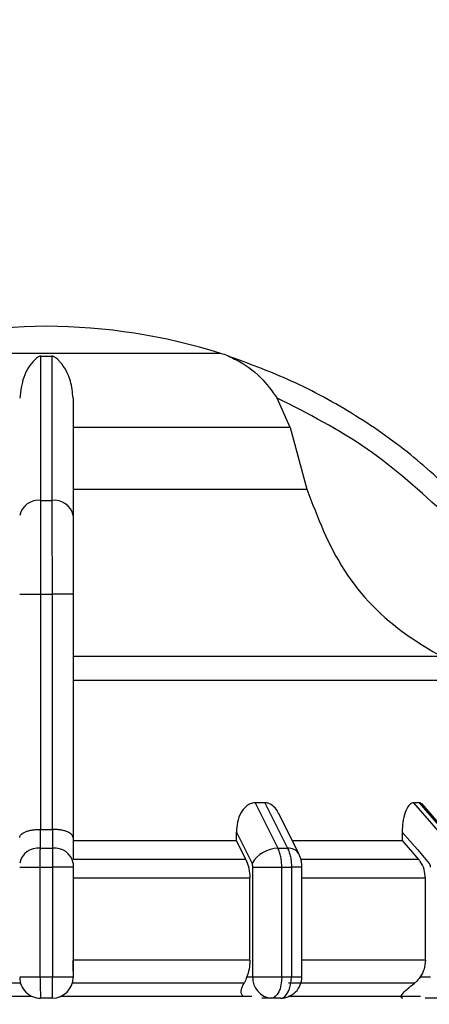
# Model space of a CAD drawing. Units: millimetres. Extents: x 50 to 2082, y 50 to 1435.
# Drawn here: x 575 to 601, y 1081 to 1142 of the extents above; entities that cross this region are included whole.
import ezdxf

# ---------------------------------------------------------------- set-up
doc = ezdxf.new("R2010")
doc.units = ezdxf.units.MM
doc.header["$LTSCALE"] = 5
doc.styles.add('SLDTEXTSTYLE0', font='TXT', dxfattribs={"width": 0.75})
doc.dimstyles.new('SLDDIMSTYLE1', dxfattribs={"dimtxt": 17.5, "dimasz": 16.51, "dimexe": 0, "dimexo": 0.0625, "dimgap": 4.375, "dimtad": 1, "dimlfac": 0.6, "dimrnd": 1e-09, "dimzin": 12, "dimdsep": 46, "dimtxsty": 'SLDTEXTSTYLE0', "dimsah": 1, "dimcen": 0.09, "dimadec": 0, "dimazin": 3, "dimtfac": 1, "dimtofl": 0, "dimtmove": 0, "dimatfit": 3, "dimfxl": 1, "dimfrac": 2, "dimtolj": 1, "dimtzin": 12, "dimarcsym": 0})

# ---------------------------------------------------------------- blocks, each defined once
blk = doc.blocks.new('_D_9')
at = {"color": 7, "linetype": 'Continuous', "lineweight": 0}
for p, q in [((253.133, 1046.135), (253.133, 1252.392)), ((902.152, 1109.944), (902.152, 1252.392)), ((253.133, 1247.392), (902.152, 1247.392))]:
    blk.add_line(p, q, dxfattribs=at)
at = {"color": 7, "linetype": 'Continuous', "lineweight": 18}
for points in [[(253.133, 1247.392), (269.643, 1244.852), (269.643, 1249.932)], [(902.152, 1247.392), (885.642, 1249.932), (885.642, 1244.852)]]:
    blk.add_solid(points, dxfattribs=at)
at = {"color": 7, "linetype": 'Continuous', "lineweight": 18, "insert": (558.247, 1269.95), "char_height": 17.5, "attachment_point": 1, "style": 'SLDTEXTSTYLE0'}
blk.add_mtext('390', dxfattribs=at)

msp = doc.modelspace()

# ---------------------------------------------------------------- linework, layer by layer
at = {"color": 7, "linetype": 'Continuous', "lineweight": 25}
for p, q in [((588.036, 1121.591), (566.269, 1121.591)), ((576.806, 1121.42), (577.498, 1121.42)), ((592.381, 1116.958), (591.569, 1118.799)), ((592.381, 1116.958), (578.819, 1116.958)), ((592.381, 1116.958), (593.42, 1113.103)), ((578.819, 1113.103), (593.42, 1113.103)), ((576.806, 1112.401), (577.498, 1112.401)), ((575.485, 1106.538), (576.802, 1106.538)), ((576.802, 1091.833), (576.802, 1106.538)), ((576.802, 1106.538), (577.502, 1106.538)), ((578.819, 1106.538), (577.502, 1106.538)), ((577.502, 1106.538), (577.502, 1091.833)), ((578.819, 1106.538), (578.819, 1091.328)), ((601.844, 1102.637), (578.819, 1102.637)), ((590.785, 1093.5), (590.184, 1093.5)), ((590.184, 1093.5), (591.609, 1090.655)), ((590.785, 1093.5), (592.205, 1090.655)), ((600.418, 1093.5), (600.071, 1093.5)), ((600.071, 1093.5), (602.536, 1090.655)), ((600.418, 1093.5), (602.881, 1090.655)), ((603.066, 1090.585), (600.587, 1093.448)), ((592.918, 1090.307), (591.656, 1092.829)), ((576.774, 1090.655), (576.773, 1091.833)), ((576.773, 1091.833), (576.802, 1091.833)), ((577.502, 1091.833), (577.531, 1091.833)), ((577.531, 1091.833), (577.531, 1090.655)), ((589.016, 1091.143), (589.016, 1091.664)), ((599.368, 1091.664), (599.368, 1091.143)), ((578.819, 1091.328), (578.819, 1090.002)), ((578.819, 1091.143), (589.016, 1091.143)), ((589.606, 1089.964), (589.016, 1091.143)), ((599.368, 1091.143), (600.39, 1089.964)), ((576.774, 1090.655), (577.531, 1090.655)), ((591.609, 1090.655), (592.205, 1090.655)), ((589.606, 1089.964), (578.819, 1089.964)), ((600.39, 1089.964), (593.062, 1089.964)), ((575.485, 1089.476), (576.769, 1089.476)), ((576.769, 1089.476), (577.535, 1089.476)), ((576.769, 1082.619), (576.769, 1089.476)), ((577.535, 1089.476), (577.535, 1082.619)), ((578.819, 1089.476), (577.535, 1089.476)), ((578.819, 1089.476), (578.819, 1082.619)), ((590.041, 1089.476), (591.849, 1089.476)), ((590.041, 1082.619), (590.041, 1089.476)), ((591.849, 1082.619), (591.849, 1089.476)), ((591.849, 1089.476), (592.453, 1089.476)), ((592.453, 1089.476), (592.453, 1082.619)), ((593.106, 1089.476), (592.453, 1089.476)), ((593.106, 1082.613), (593.106, 1089.476)), ((589.851, 1088.786), (578.819, 1088.786)), ((589.851, 1083.657), (589.851, 1088.786)), ((600.814, 1088.786), (593.106, 1088.786)), ((600.814, 1083.657), (600.814, 1088.786)), ((589.851, 1083.657), (578.819, 1083.657)), ((600.814, 1083.657), (593.106, 1083.657)), ((575.485, 1082.619), (576.769, 1082.619)), ((576.769, 1082.619), (577.535, 1082.619)), ((577.535, 1082.619), (578.819, 1082.619)), ((589.669, 1082.619), (590.041, 1082.619)), ((600.499, 1082.619), (601.143, 1082.619)), ((564.315, 1081.402), (576.249, 1081.402)), ((577.519, 1081.286), (576.785, 1081.286)), ((578.055, 1081.402), (589.989, 1081.402)), ((591.196, 1081.286), (590.612, 1081.286)), ((591.773, 1081.286), (591.196, 1081.286)), ((601.81, 1081.286), (600.799, 1081.286))]:
    msp.add_line(p, q, dxfattribs=at)
at = {"color": 7, "linetype": 'Continuous', "lineweight": 25, "flags": 128}
for points in [[(603.767, 1101.135), (603.249, 1101.135), (602.187, 1101.135), (600.602, 1101.135), (598.528, 1101.135), (596.008, 1101.135), (593.095, 1101.135), (589.849, 1101.135), (586.338, 1101.135), (582.636, 1101.135), (578.819, 1101.135)], [(576.802, 1091.833), (576.89, 1091.833), (576.977, 1091.833), (577.065, 1091.833), (577.152, 1091.833), (577.24, 1091.833), (577.327, 1091.833), (577.414, 1091.833), (577.502, 1091.833)], [(589.016, 1091.664), (589.563, 1090.571), (589.992, 1089.712)], [(599.368, 1091.664), (600.315, 1090.571), (601.059, 1089.712)], [(592.564, 1091.143), (592.991, 1091.143), (594.039, 1091.143), (595.046, 1091.143), (596.008, 1091.143), (596.924, 1091.143), (597.79, 1091.143), (598.606, 1091.143), (599.368, 1091.143)], [(575.54, 1082.213), (574.147, 1082.213), (572.763, 1082.213), (571.389, 1082.213), (570.03, 1082.213), (568.69, 1082.213), (567.372, 1082.213), (566.079, 1082.213), (564.814, 1082.213)], [(589.49, 1082.213), (588.226, 1082.213), (586.933, 1082.213), (585.614, 1082.213), (584.274, 1082.213), (582.915, 1082.213), (581.542, 1082.213), (580.157, 1082.213), (578.764, 1082.213)], [(590.041, 1082.619), (590.192, 1082.619), (590.381, 1082.619), (590.601, 1082.619), (590.843, 1082.619), (591.099, 1082.619), (591.358, 1082.619), (591.612, 1082.619), (591.849, 1082.619)], [(591.849, 1082.619), (591.836, 1082.359), (591.799, 1082.109), (591.739, 1081.878), (591.658, 1081.676), (591.559, 1081.51), (591.446, 1081.387), (591.323, 1081.311), (591.196, 1081.286)], [(591.773, 1081.286), (591.906, 1081.311), (592.033, 1081.387), (592.151, 1081.51), (592.254, 1081.676), (592.339, 1081.878), (592.401, 1082.109), (592.44, 1082.359), (592.453, 1082.619)], [(591.849, 1082.619), (591.925, 1082.619), (592.001, 1082.619), (592.077, 1082.619), (592.152, 1082.619), (592.228, 1082.619), (592.303, 1082.619), (592.378, 1082.619), (592.453, 1082.619)], [(600.126, 1082.213), (599.327, 1082.213), (598.472, 1082.213), (597.561, 1082.213), (596.598, 1082.213), (595.584, 1082.213), (594.522, 1082.213), (593.416, 1082.213), (592.267, 1082.213)], [(592.244, 1081.402), (593.925, 1081.402), (596.794, 1081.402), (599.282, 1081.402), (600.517, 1081.402)]]:
    msp.add_lwpolyline(points, dxfattribs=at)
at = {"color": 7, "linetype": 'Continuous', "lineweight": 25}
for centre, radius, start, end in [((577.285, 1086.619), 36.667, 90.20835, 107.48513), ((577.019, 1086.619), 36.667, 72.51487, 89.79165), ((586.033, 1115.233), 6.667, 68.4169, 72.51487), ((586.033, 1115.233), 6.667, 68.3805, 68.4169), ((586.033, 1115.233), 6.667, 68.14969, 68.3805), ((576.647, 1111.227), 1.185, 82.26969, 168.50612), ((577.657, 1111.227), 1.185, 11.49388, 97.73031), ((576.619, 1089.508), 1.157, 82.34004, 168.68155), ((577.685, 1089.508), 1.157, 11.31841, 97.65996), ((591.652, 1088.724), 1.931, 91.26653, 149.23702), ((592.278, 1089.901), 0.757, 32.43094, 95.53522), ((576.785, 1082.586), 1.3, 179.99995, 270), ((577.519, 1082.586), 1.3, 270.00002, 360), ((591.292, 1082.536), 1.254, 176.18873, 265.59804), ((591.773, 1082.619), 1.333, 270, 0.00002)]:
    msp.add_arc(centre, radius, start, end, dxfattribs=at)
for points, knots in [([(576.806, 1121.42), (576.795, 1121.42), (576.77, 1121.419), (576.715, 1121.405), (576.576, 1121.339), (576.214, 1121), (575.674, 1120.245), (575.545, 1119.252), (575.485, 1118.799)], [0, 0, 0, 0, 0.007426, 0.017395, 0.043174, 0.157213, 0.614652, 1, 1, 1, 1]), ([(576.806, 1112.401), (576.806, 1113.379), (576.806, 1115.391), (576.806, 1117.923), (576.806, 1119.997), (576.806, 1120.969), (576.806, 1121.42)], [0, 0, 0, 0, 0.246942, 0.508121, 0.771517, 1, 1, 1, 1]), ([(577.498, 1121.42), (577.499, 1121.082), (577.499, 1120.308), (577.499, 1118.575), (577.496, 1116.029), (577.497, 1113.676), (577.498, 1112.401)], [0, 0, 0, 0, 0.17484, 0.399809, 0.674876, 1, 1, 1, 1]), ([(578.819, 1118.799), (578.779, 1119.165), (578.68, 1120.082), (578.232, 1120.811), (577.887, 1121.188), (577.783, 1121.283), (577.706, 1121.341), (577.643, 1121.38), (577.591, 1121.405), (577.542, 1121.417), (577.515, 1121.42), (577.501, 1121.42), (577.498, 1121.42)], [0, 0, 0, 0, 0.3088214, 0.7715936, 0.8495589, 0.9012552, 0.9354646, 0.9583145, 0.9814369, 0.9905852, 0.9979566, 1, 1, 1, 1]), ([(588.508, 1121.42), (588.509, 1121.42), (588.511, 1121.419), (588.542, 1121.405), (588.699, 1121.339), (589.418, 1121), (590.509, 1120.245), (591.237, 1119.252), (591.569, 1118.799)], [0, 0, 0, 0, 0.007426, 0.017395, 0.043174, 0.157214, 0.614656, 1, 1, 1, 1]), ([(603.071, 1112.401), (602.036, 1113.379), (599.906, 1115.391), (596.236, 1117.923), (592.41, 1119.997), (589.746, 1120.969), (588.508, 1121.42)], [0, 0, 0, 0, 0.246942, 0.508121, 0.771517, 1, 1, 1, 1]), ([(578.819, 1118.799), (578.819, 1117.819), (578.819, 1115.858), (578.819, 1112.929), (578.819, 1111.463)], [0, 0, 0, 0, 0.4993984, 1, 1, 1, 1]), ([(602.124, 1111.463), (600.533, 1112.928), (597.351, 1115.857), (593.497, 1117.818), (591.569, 1118.799)], [0, 0, 0, 0, 0.4999998, 1, 1, 1, 1]), ([(593.42, 1113.103), (594.087, 1111.345), (595.421, 1107.83), (598.749, 1104.442), (601.102, 1103.07), (601.844, 1102.637)], [0, 0, 0, 0, 0.406475, 0.812895, 1, 1, 1, 1]), ([(576.802, 1106.538), (576.802, 1107.099), (576.803, 1108.209), (576.804, 1110.305), (576.805, 1111.57), (576.806, 1112.401)], [0, 0, 0, 0, 0.260152, 0.513904, 1, 1, 1, 1]), ([(577.498, 1112.401), (577.499, 1111.57), (577.5, 1110.305), (577.502, 1108.209), (577.502, 1107.099), (577.502, 1106.538)], [0, 0, 0, 0, 0.486085, 0.73984, 1, 1, 1, 1]), ([(578.819, 1111.463), (578.819, 1110.742), (578.819, 1109.301), (578.819, 1107.459), (578.819, 1106.538)], [0, 0, 0, 0, 0.499991, 1, 1, 1, 1]), ([(590.184, 1093.5), (590.078, 1093.486), (589.868, 1093.459), (589.557, 1093.243), (589.262, 1092.858), (589.054, 1092.3), (589.028, 1091.871), (589.016, 1091.664)], [0, 0, 0, 0, 0.144593, 0.288622, 0.484564, 0.751012, 1, 1, 1, 1]), ([(591.639, 1092.821), (591.613, 1092.885), (591.533, 1093.084), (591.31, 1093.314), (591.035, 1093.477), (590.858, 1093.493), (590.785, 1093.5)], [0, 0, 0, 0, 0.167493, 0.516059, 0.80009, 1, 1, 1, 1]), ([(600.071, 1093.5), (600.009, 1093.486), (599.885, 1093.459), (599.698, 1093.243), (599.519, 1092.858), (599.391, 1092.3), (599.375, 1091.871), (599.368, 1091.664)], [0, 0, 0, 0, 0.144593, 0.288622, 0.484564, 0.751013, 1, 1, 1, 1]), ([(600.651, 1093.359), (600.615, 1093.401), (600.544, 1093.484), (600.46, 1093.495), (600.418, 1093.5)], [0, 0, 0, 0, 0.501448, 1, 1, 1, 1]), ([(575.485, 1091.327), (575.486, 1091.338), (575.489, 1091.405), (575.561, 1091.531), (575.776, 1091.668), (576.041, 1091.756), (576.275, 1091.804), (576.521, 1091.832), (576.69, 1091.833), (576.773, 1091.833)], [0, 0, 0, 0, 0.039806, 0.250017, 0.499384, 0.633163, 0.760751, 0.882787, 1, 1, 1, 1]), ([(578.819, 1091.328), (578.801, 1091.393), (578.766, 1091.523), (578.527, 1091.668), (578.263, 1091.756), (578.029, 1091.804), (577.783, 1091.832), (577.614, 1091.833), (577.531, 1091.833)], [0, 0, 0, 0, 0.249643, 0.499144, 0.633001, 0.760654, 0.882744, 1, 1, 1, 1]), ([(576.769, 1089.476), (576.769, 1089.585), (576.769, 1089.803), (576.77, 1090.117), (576.771, 1090.41), (576.773, 1090.573), (576.774, 1090.655)], [0, 0, 0, 0, 0.25, 0.5, 0.75, 1, 1, 1, 1]), ([(577.531, 1090.655), (577.531, 1090.573), (577.533, 1090.41), (577.535, 1090.117), (577.536, 1089.803), (577.535, 1089.585), (577.535, 1089.476)], [0, 0, 0, 0, 0.25, 0.5, 0.75, 1, 1, 1, 1]), ([(591.849, 1089.476), (591.846, 1089.585), (591.84, 1089.803), (591.791, 1090.117), (591.716, 1090.41), (591.645, 1090.573), (591.609, 1090.655)], [0, 0, 0, 0, 0.25, 0.5, 0.75, 1, 1, 1, 1]), ([(592.205, 1090.655), (592.242, 1090.573), (592.316, 1090.41), (592.393, 1090.117), (592.444, 1089.803), (592.45, 1089.585), (592.453, 1089.476)], [0, 0, 0, 0, 0.25, 0.5, 0.75, 1, 1, 1, 1]), ([(593.106, 1089.476), (593.104, 1089.543), (593.101, 1089.679), (593.065, 1089.893), (593.007, 1090.109), (592.948, 1090.24), (592.918, 1090.307)], [0, 0, 0, 0, 0.233806, 0.478445, 0.733849, 1, 1, 1, 1]), ([(578.819, 1089.735), (578.819, 1089.698), (578.819, 1089.622), (578.819, 1089.525), (578.819, 1089.476)], [0, 0, 0, 0, 0.500006, 1, 1, 1, 1]), ([(589.606, 1089.964), (589.666, 1089.819), (589.785, 1089.529), (589.845, 1089.095), (589.85, 1088.847), (589.851, 1088.786)], [0, 0, 0, 0, 0.4289806, 0.8579793, 1, 1, 1, 1]), ([(590.041, 1089.476), (590.039, 1089.52), (590.035, 1089.609), (590.007, 1089.678), (589.992, 1089.712)], [0, 0, 0, 0, 0.4999953, 1, 1, 1, 1]), ([(600.814, 1088.786), (600.798, 1088.973), (600.766, 1089.346), (600.573, 1089.737), (600.427, 1089.919), (600.39, 1089.964)], [0, 0, 0, 0, 0.428592, 0.857172, 1, 1, 1, 1]), ([(601.143, 1089.476), (601.14, 1089.52), (601.133, 1089.609), (601.083, 1089.678), (601.059, 1089.712)], [0, 0, 0, 0, 0.499995, 1, 1, 1, 1]), ([(578.819, 1082.963), (578.819, 1082.997), (578.819, 1083.202), (578.819, 1083.45), (578.819, 1083.657)], [0, 0, 0, 0, 0.169927, 1, 1, 1, 1]), ([(589.851, 1083.657), (589.843, 1083.468), (589.826, 1083.091), (589.722, 1082.776), (589.669, 1082.619)], [0, 0, 0, 0, 0.501329, 1, 1, 1, 1]), ([(600.814, 1083.657), (600.799, 1083.468), (600.771, 1083.091), (600.59, 1082.776), (600.499, 1082.619)], [0, 0, 0, 0, 0.501329, 1, 1, 1, 1]), ([(578.819, 1082.619), (578.819, 1082.614), (578.819, 1082.608), (578.819, 1082.6), (578.819, 1082.595), (578.819, 1082.591), (578.819, 1082.587), (578.819, 1082.586), (578.819, 1082.586)], [0, 0, 0, 0, 0.269134, 0.387207, 0.499934, 0.612671, 0.73077, 1, 1, 1, 1]), ([(589.442, 1081.402), (589.401, 1081.45), (589.277, 1081.596), (589.326, 1081.888), (589.441, 1082.116), (589.49, 1082.213)], [0, 0, 0, 0, 0.221092, 0.670369, 1, 1, 1, 1]), ([(589.669, 1082.619), (589.619, 1082.491), (589.559, 1082.337), (589.5, 1082.231), (589.49, 1082.213)], [0, 0, 0, 0, 0.83519, 1, 1, 1, 1]), ([(592.453, 1082.619), (592.592, 1082.619), (592.868, 1082.619), (593.075, 1082.619), (593.098, 1082.619), (593.106, 1082.619)], [0, 0, 0, 0, 0.376068, 0.752135, 1, 1, 1, 1]), ([(599.408, 1081.286), (599.373, 1081.29), (599.303, 1081.299), (599.28, 1081.377), (599.368, 1081.55), (599.656, 1081.845), (599.967, 1082.089), (600.126, 1082.213)], [0, 0, 0, 0, 0.10199, 0.203476, 0.377543, 0.683251, 1, 1, 1, 1]), ([(600.499, 1082.619), (600.401, 1082.491), (600.284, 1082.337), (600.148, 1082.231), (600.126, 1082.213)], [0, 0, 0, 0, 0.8351892, 1, 1, 1, 1])]:
    msp.add_open_spline(points, degree=3, knots=knots, dxfattribs=at)
for points in [[(576.769, 1082.619), (576.769, 1082.444), (576.769, 1082.095), (576.773, 1081.654), (576.779, 1081.346), (576.783, 1081.306), (576.785, 1081.286)], [(577.519, 1081.286), (577.521, 1081.306), (577.525, 1081.346), (577.531, 1081.654), (577.535, 1082.095), (577.535, 1082.444), (577.535, 1082.619)]]:
    msp.add_open_spline(points, degree=3, dxfattribs=at)

# ---------------------------------------------------------------- dimensions: what is measured, and where the dimension line sits
at = {"color": 7, "linetype": 'Continuous', "lineweight": 18}
dim = msp.add_linear_dim(base=(902.152, 1247.392), p1=(253.133, 1041.135), p2=(902.152, 1104.944), text='390', dimstyle='SLDDIMSTYLE1', dxfattribs=at)
dim.commit()
dim.dimension.update_dxf_attribs({"geometry": '_D_9', "text_midpoint": (577.643, 1247.392), "dimtype": 160})

doc.saveas('drawing.dxf')
